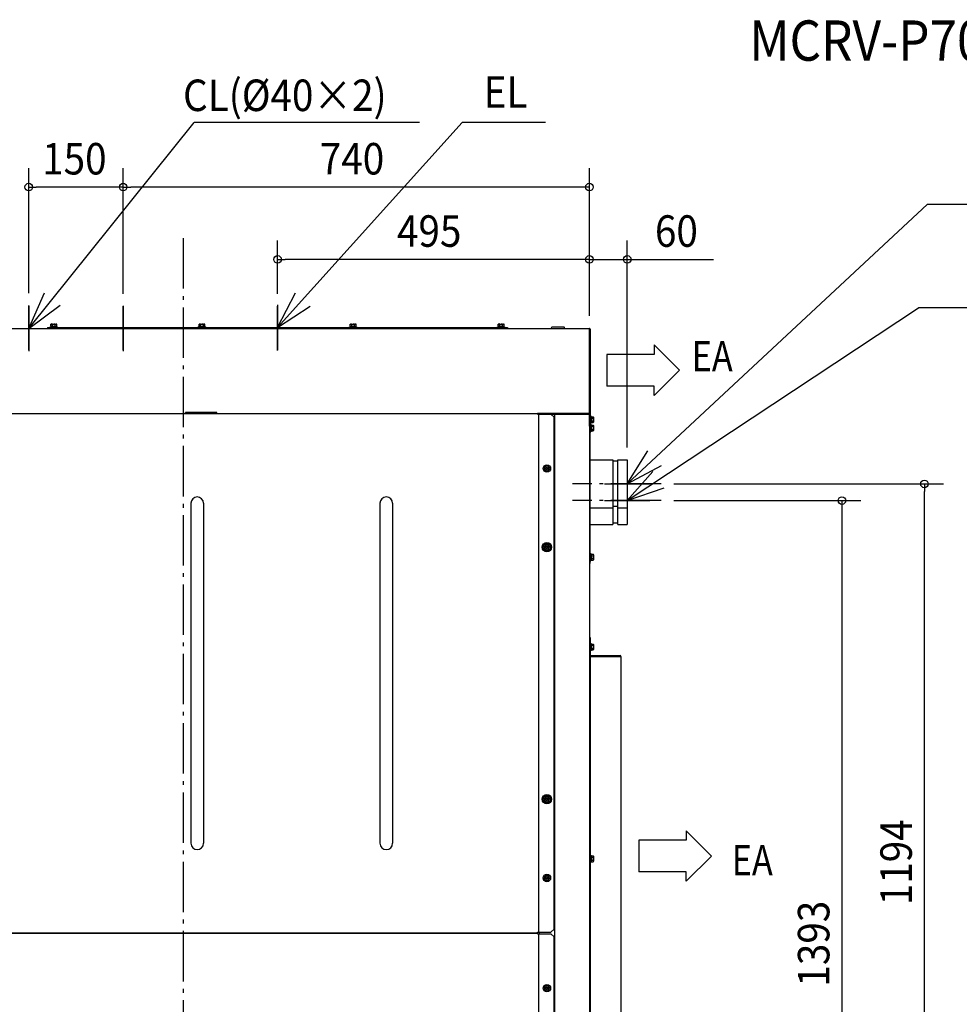
# Model space of a CAD drawing. Extents: x -1017 to 2869, y -579 to 2350.
# Drawn here: x -259 to 1232, y 787 to 2350 of the extents above; entities that cross this region are included whole.
import ezdxf

# ---------------------------------------------------------------- set-up
doc = ezdxf.new("R2010")
doc.units = 0
doc.header["$LTSCALE"] = 20
doc.header["$MEASUREMENT"] = 0
doc.linetypes.add('DASHDOT', pattern=[5.5, 4, -0.6, 0.3, -0.6])
for name, color, linetype in [('BASIS', 6, 'DASHDOT'), ('DETAIL', 5, 'CONTINUOUS'), ('ETC', 61, 'CONTINUOUS'), ('NOTE', 4, 'CONTINUOUS'), ('OUTLINE', 3, 'CONTINUOUS'), ('SIZE', 30, 'CONTINUOUS')]:
    doc.layers.add(name, color=color, linetype=linetype)
doc.styles.get("Standard").update_dxf_attribs({"font": 'SIMPLEX', "width": 0.9, "bigfont": 'BIGFONT'})
doc.styles.add('STANDARD1', font='MONOTXT', dxfattribs={"bigfont": 'BIGFONT'})

msp = doc.modelspace()

# ---------------------------------------------------------------- linework, layer by layer
at = {"layer": 'BASIS'}
for p, q in [((0, 2003.3), (0, -40.5)), ((-245, 1825.4), (-245, 1896.1)), ((-95, 1825.4), (-95, 1895)), ((150, 1825), (150, 1895)), ((758.8, 1613), (618.4, 1613)), ((759.1, 1586.5), (618, 1586.5))]:
    msp.add_line(p, q, dxfattribs=at)
at = {"layer": 'DETAIL', "linetype": 'Continuous', "ltscale": 30}
for p, q in [((-215, 1861.6), (515, 1861.6)), ((-215, 1861.6), (-215, 1860)), ((-211, 1861.6), (-211, 1862.4)), ((-211, 1862.4), (-199, 1862.4)), ((-209.6, 1866.5), (-209, 1866.9)), ((-209.6, 1863.8), (-209.6, 1866.5)), ((-209.6, 1863.8), (-208.5, 1863.4)), ((-209.4, 1862.4), (-209.4, 1863.4)), ((-209.4, 1863.4), (-200.6, 1863.4)), ((-209, 1863.4), (-209.3, 1863.6)), ((-209, 1866.9), (-201, 1866.9)), ((-207.3, 1866.5), (-205, 1866.9)), ((-207.3, 1863.8), (-207.3, 1866.5)), ((-207.3, 1863.8), (-205, 1863.4)), ((-205.1, 1862.4), (-205.1, 1863.4)), ((-204.9, 1862.4), (-204.9, 1863.4)), ((-202.7, 1866.5), (-201.5, 1866.9)), ((-202.7, 1863.8), (-202.7, 1866.5)), ((-202.7, 1863.8), (-201.5, 1863.4)), ((-200.4, 1866.5), (-201, 1866.9)), ((-201, 1863.4), (-200.7, 1863.6)), ((-200.6, 1862.4), (-200.6, 1863.4)), ((-200.4, 1863.8), (-200.4, 1866.5)), ((-199, 1861.6), (-199, 1862.4)), ((24, 1861.6), (24, 1862.4)), ((24, 1862.4), (36, 1862.4)), ((25.4, 1866.5), (26, 1866.9)), ((25.4, 1863.8), (25.4, 1866.5)), ((25.4, 1863.8), (26.5, 1863.4)), ((25.6, 1862.4), (25.6, 1863.4)), ((25.6, 1863.4), (34.4, 1863.4)), ((26, 1863.4), (25.7, 1863.6)), ((26, 1866.9), (34, 1866.9)), ((27.7, 1866.5), (30, 1866.9)), ((27.7, 1863.8), (27.7, 1866.5)), ((27.7, 1863.8), (30, 1863.4)), ((29.9, 1862.4), (29.9, 1863.4)), ((30.1, 1862.4), (30.1, 1863.4)), ((32.3, 1866.5), (33.5, 1866.9)), ((32.3, 1863.8), (32.3, 1866.5)), ((32.3, 1863.8), (33.5, 1863.4)), ((34.6, 1866.5), (34, 1866.9)), ((34, 1863.4), (34.3, 1863.6)), ((34.4, 1862.4), (34.4, 1863.4)), ((34.6, 1863.8), (34.6, 1866.5)), ((36, 1861.6), (36, 1862.4)), ((264, 1861.6), (264, 1862.4)), ((264, 1862.4), (276, 1862.4)), ((265.4, 1866.5), (266, 1866.9)), ((265.4, 1863.8), (265.4, 1866.5)), ((265.4, 1863.8), (266.5, 1863.4)), ((265.6, 1862.4), (265.6, 1863.4)), ((265.6, 1863.4), (274.4, 1863.4)), ((266, 1863.4), (265.7, 1863.6)), ((266, 1866.9), (274, 1866.9)), ((267.7, 1866.5), (270, 1866.9)), ((267.7, 1863.8), (267.7, 1866.5)), ((267.7, 1863.8), (270, 1863.4)), ((269.9, 1862.4), (269.9, 1863.4)), ((270.1, 1862.4), (270.1, 1863.4)), ((272.3, 1866.5), (273.5, 1866.9)), ((272.3, 1863.8), (272.3, 1866.5)), ((272.3, 1863.8), (273.5, 1863.4)), ((274.6, 1866.5), (274, 1866.9)), ((274, 1863.4), (274.3, 1863.6)), ((274.4, 1862.4), (274.4, 1863.4)), ((274.6, 1863.8), (274.6, 1866.5)), ((276, 1861.6), (276, 1862.4)), ((499, 1861.6), (499, 1862.4)), ((499, 1862.4), (511, 1862.4)), ((500.4, 1866.5), (501, 1866.9)), ((500.4, 1863.8), (500.4, 1866.5)), ((500.4, 1863.8), (501.5, 1863.4)), ((500.6, 1862.4), (500.6, 1863.4)), ((500.6, 1863.4), (509.4, 1863.4)), ((501, 1863.4), (500.7, 1863.6)), ((501, 1866.9), (509, 1866.9)), ((502.7, 1866.5), (505, 1866.9)), ((502.7, 1863.8), (502.7, 1866.5)), ((502.7, 1863.8), (505, 1863.4)), ((504.9, 1862.4), (504.9, 1863.4)), ((505.1, 1862.4), (505.1, 1863.4)), ((507.3, 1866.5), (508.5, 1866.9)), ((507.3, 1863.8), (507.3, 1866.5)), ((507.3, 1863.8), (508.5, 1863.4)), ((509.6, 1866.5), (509, 1866.9)), ((509, 1863.4), (509.3, 1863.6)), ((509.4, 1862.4), (509.4, 1863.4)), ((509.6, 1863.8), (509.6, 1866.5)), ((511, 1861.6), (511, 1862.4)), ((515, 1861.6), (515, 1860)), ((604.8, 1861.7), (585.2, 1861.7)), ((-345, 1860), (645, 1860)), ((645, 1725), (645, 1860)), ((645.1, 1705), (645.1, 1858.7)), ((646.3, 1858.7), (646.3, 1705)), ((-517.8, 1725), (562.8, 1725)), ((53.8, 1726.5), (3.8, 1726.5)), ((3.8, 1725), (3.8, 1726.5)), ((3.8, 1726.2), (23.5, 1726.2)), ((23.5, 1726.5), (23.5, 1725)), ((45.5, 1725), (45.5, 1726.5)), ((45.5, 1726.2), (53.8, 1726.2)), ((53.8, 1725), (53.8, 1726.5)), ((645, 1725), (562.8, 1725)), ((562.8, 1723.8), (562.8, 1725)), ((562.8, 1723.8), (584, 1723.8)), ((564, 1723.8), (564, 901.2)), ((584, 1723.8), (589, 1718.8)), ((584.1, 1723.7), (645, 1723.7)), ((590, 76.3), (590, 1723.7)), ((591.2, 1725), (643.7, 1725)), ((591.2, 1723.8), (591.2, 1725)), ((591.2, 1723.8), (643.7, 1723.8)), ((645, 1725), (645, 1723.7)), ((645, 1723.7), (645, 76.3)), ((645, 1719.6), (645.1, 1719.6)), ((646.3, 1721), (647.1, 1721)), ((647.1, 1721), (647.1, 1709)), ((648.5, 1719.6), (648.1, 1718.5)), ((648.5, 1719.6), (651.2, 1719.6)), ((651.2, 1719.6), (651.6, 1719)), ((589, 906.2), (589, 1718.8)), ((645, 1717.3), (645.1, 1717.3)), ((645, 1712.7), (645.1, 1712.7)), ((645, 1710.4), (645.1, 1710.4)), ((645, 1706.7), (645.1, 1706.7)), ((645.1, 1710), (646.3, 1710)), ((645.1, 1705), (646.3, 1705)), ((646.2, 1486.7), (646.2, 1705)), ((646.3, 1709), (647.1, 1709)), ((646.3, 1707.7), (647, 1707.7)), ((647, 1707.7), (647, 1695.7)), ((647, 1706.1), (648, 1706.1)), ((647.1, 1719.4), (648.1, 1719.4)), ((647.1, 1715.1), (648.1, 1715.1)), ((647.1, 1714.9), (648.1, 1714.9)), ((647.1, 1710.6), (648.1, 1710.6)), ((648.4, 1706.3), (648, 1705.1)), ((648, 1697.3), (648, 1706.1)), ((648, 1705.7), (648.2, 1706)), ((648.4, 1704), (648, 1701.7)), ((648.1, 1710.6), (648.1, 1719.4)), ((648.1, 1719), (648.3, 1719.3)), ((648.5, 1717.3), (648.1, 1715)), ((648.5, 1712.7), (648.1, 1711.5)), ((648.1, 1711), (648.3, 1710.7)), ((648.4, 1706.3), (651.1, 1706.3)), ((648.4, 1704), (651.1, 1704)), ((648.5, 1717.3), (651.2, 1717.3)), ((648.5, 1712.7), (651.2, 1712.7)), ((648.5, 1710.4), (651.2, 1710.4)), ((651.1, 1706.3), (651.5, 1705.7)), ((651.1, 1704), (651.5, 1701.7)), ((651.2, 1717.3), (651.6, 1715)), ((651.2, 1712.7), (651.6, 1711.5)), ((651.2, 1710.4), (651.6, 1711)), ((651.5, 1705.7), (651.5, 1697.7)), ((651.6, 1719), (651.6, 1711)), ((646.2, 1695.7), (647, 1695.7)), ((647, 1701.8), (648, 1701.8)), ((647, 1701.6), (648, 1701.6)), ((647, 1697.3), (648, 1697.3)), ((648.4, 1699.4), (648, 1698.2)), ((648, 1697.7), (648.2, 1697.4)), ((648.4, 1699.4), (651.1, 1699.4)), ((648.4, 1697.1), (651.1, 1697.1)), ((651.1, 1699.4), (651.5, 1698.2)), ((651.1, 1697.1), (651.5, 1697.7)), ((575.2, 1641.5), (572.9, 1637.5)), ((579.8, 1641.5), (575.2, 1641.5)), ((582.1, 1637.5), (579.8, 1641.5)), ((646.2, 1651.3), (682, 1651.3)), ((682, 1651.3), (682, 1575)), ((690, 1649.3), (682, 1649.3)), ((690, 1651.3), (705, 1651.3)), ((690, 1575), (690, 1651.3)), ((705, 1651.3), (705, 1575)), ((572.9, 1637.5), (575.2, 1633.5)), ((575.1, 1638), (575.1, 1637)), ((577, 1638), (575.1, 1638)), ((575.1, 1637), (577, 1637)), ((575.2, 1633.5), (579.8, 1633.5)), ((577, 1639.9), (577, 1638)), ((578, 1639.9), (577, 1639.9)), ((577, 1637), (577, 1635.1)), ((577, 1635.1), (578, 1635.1)), ((578, 1638), (578, 1639.9)), ((579.9, 1638), (578, 1638)), ((578, 1635.1), (578, 1637)), ((578, 1637), (579.9, 1637)), ((579.8, 1633.5), (582.1, 1637.5)), ((579.9, 1637), (579.9, 1638)), ((12.5, 1582.5), (12.5, 1042.5)), ((32.5, 1582.5), (32.5, 1042.5)), ((312.5, 1582.5), (312.5, 1042.5)), ((332.5, 1582.5), (332.5, 1042.5)), ((646.2, 1575), (682, 1575)), ((690, 1577.1), (682, 1577.1)), ((682, 1575), (682, 1548.5)), ((690, 1575), (705, 1575)), ((690, 1548.5), (690, 1575)), ((705, 1578.5), (705, 1548.5)), ((646.2, 1548.5), (682, 1548.5)), ((690, 1550.6), (682, 1550.6)), ((690, 1548.5), (705, 1548.5)), ((575.2, 1516.5), (572.9, 1512.5)), ((579.8, 1516.5), (575.2, 1516.5)), ((582.1, 1512.5), (579.8, 1516.5)), ((572.9, 1512.5), (575.2, 1508.5)), ((577, 1513), (575.1, 1513)), ((575.1, 1513), (575.1, 1512)), ((575.1, 1512), (577, 1512)), ((575.2, 1508.5), (579.8, 1508.5)), ((578, 1514.9), (577, 1514.9)), ((577, 1514.9), (577, 1513)), ((577, 1512), (577, 1510.1)), ((577, 1510.1), (578, 1510.1)), ((578, 1513), (578, 1514.9)), ((579.9, 1513), (578, 1513)), ((578, 1512), (579.9, 1512)), ((578, 1510.1), (578, 1512)), ((579.8, 1508.5), (582.1, 1512.5)), ((579.9, 1512), (579.9, 1513)), ((646.2, 1502.7), (647, 1502.7)), ((647, 1502.7), (647, 1490.7)), ((647, 1501.1), (648, 1501.1)), ((648.4, 1501.3), (648, 1500.1)), ((648, 1492.3), (648, 1501.1)), ((648, 1500.7), (648.2, 1501)), ((648.4, 1501.3), (651.1, 1501.3)), ((651.1, 1501.3), (651.5, 1500.7)), ((651.5, 1500.7), (651.5, 1492.7)), ((645, 1491.7), (646.2, 1491.7)), ((645, 1486.7), (646.2, 1486.7)), ((646.2, 1490.7), (647, 1490.7)), ((647, 1496.8), (648, 1496.8)), ((647, 1496.6), (648, 1496.6)), ((647, 1492.3), (648, 1492.3)), ((648.4, 1499), (648, 1496.7)), ((648.4, 1494.4), (648, 1493.2)), ((648, 1492.7), (648.2, 1492.4)), ((648.4, 1499), (651.1, 1499)), ((648.4, 1494.4), (651.1, 1494.4)), ((648.4, 1492.1), (651.1, 1492.1)), ((651.1, 1499), (651.5, 1496.7)), ((651.1, 1494.4), (651.5, 1493.2)), ((651.1, 1492.1), (651.5, 1492.7)), ((645, 1369.2), (646.2, 1369.2)), ((645, 1364.2), (646.2, 1364.2)), ((646.2, 1369.2), (646.2, 666.7)), ((646.2, 1360.2), (647, 1360.2)), ((647, 1360.2), (647, 1348.2)), ((646.2, 1348.2), (647, 1348.2)), ((647, 1358.6), (648, 1358.6)), ((647, 1354.3), (648, 1354.3)), ((647, 1354.1), (648, 1354.1)), ((647, 1349.8), (648, 1349.8)), ((648.4, 1358.8), (648, 1357.6)), ((648, 1349.8), (648, 1358.6)), ((648, 1358.2), (648.2, 1358.5)), ((648.4, 1356.5), (648, 1354.2)), ((648.4, 1351.9), (648, 1350.7)), ((648, 1350.2), (648.2, 1349.9)), ((648.4, 1358.8), (651.1, 1358.8)), ((648.4, 1356.5), (651.1, 1356.5)), ((648.4, 1351.9), (651.1, 1351.9)), ((648.4, 1349.6), (651.1, 1349.6)), ((651.1, 1358.8), (651.5, 1358.2)), ((651.1, 1356.5), (651.5, 1354.2)), ((651.1, 1351.9), (651.5, 1350.7)), ((651.1, 1349.6), (651.5, 1350.2)), ((651.5, 1358.2), (651.5, 1350.2)), ((646.2, 1339.1), (695, 1339.1)), ((646.3, 1340.4), (693.7, 1340.4)), ((646.3, 1339.2), (693.7, 1339.2)), ((695, 1339.1), (695, 696.8)), ((575.2, 1116.5), (572.9, 1112.5)), ((572.9, 1112.5), (575.2, 1108.5)), ((577, 1113), (575.1, 1113)), ((575.1, 1113), (575.1, 1112)), ((575.1, 1112), (577, 1112)), ((579.8, 1116.5), (575.2, 1116.5)), ((578, 1114.9), (577, 1114.9)), ((577, 1114.9), (577, 1113)), ((577, 1112), (577, 1110.1)), ((577, 1110.1), (578, 1110.1)), ((578, 1113), (578, 1114.9)), ((579.9, 1113), (578, 1113)), ((578, 1112), (579.9, 1112)), ((578, 1110.1), (578, 1112)), ((582.1, 1112.5), (579.8, 1116.5)), ((579.8, 1108.5), (582.1, 1112.5)), ((579.9, 1112), (579.9, 1113)), ((575.2, 1108.5), (579.8, 1108.5)), ((646.2, 1023.9), (647, 1023.9)), ((647, 1023.9), (647, 1011.9)), ((647, 1022.3), (648, 1022.3)), ((647, 1018), (648, 1018)), ((647, 1017.8), (648, 1017.8)), ((648.4, 1022.5), (648, 1021.4)), ((648, 1013.5), (648, 1022.3)), ((648, 1021.9), (648.2, 1022.2)), ((648.4, 1020.2), (648, 1017.9)), ((648.4, 1022.5), (651.1, 1022.5)), ((648.4, 1020.2), (651.1, 1020.2)), ((651.1, 1022.5), (651.5, 1021.9)), ((651.1, 1020.2), (651.5, 1017.9)), ((651.5, 1021.9), (651.5, 1013.9)), ((646.2, 1011.9), (647, 1011.9)), ((647, 1013.5), (648, 1013.5)), ((648.4, 1015.6), (648, 1014.5)), ((648, 1013.9), (648.2, 1013.6)), ((648.4, 1015.6), (651.1, 1015.6)), ((648.4, 1013.3), (651.1, 1013.3)), ((651.1, 1015.6), (651.5, 1014.5)), ((651.1, 1013.3), (651.5, 1013.9)), ((575.2, 991.5), (572.9, 987.5)), ((572.9, 987.5), (575.2, 983.5)), ((577, 988), (575.1, 988)), ((575.1, 988), (575.1, 987)), ((575.1, 987), (577, 987)), ((579.8, 991.5), (575.2, 991.5)), ((578, 989.9), (577, 989.9)), ((577, 989.9), (577, 988)), ((577, 987), (577, 985.1)), ((577, 985.1), (578, 985.1)), ((578, 988), (578, 989.9)), ((579.9, 988), (578, 988)), ((578, 987), (579.9, 987)), ((578, 985.1), (578, 987)), ((582.1, 987.5), (579.8, 991.5)), ((579.8, 983.5), (582.1, 987.5)), ((579.9, 987), (579.9, 988)), ((575.2, 983.5), (579.8, 983.5)), ((562.8, 900), (-517.8, 900)), ((-517.8, 900), (562.8, 900)), ((562.8, 901.2), (584, 901.2)), ((562.8, 900), (562.8, 901.2)), ((562.8, 898.8), (562.8, 900)), ((562.8, 898.8), (584, 898.8)), ((564, 898.8), (564, 76.2)), ((566, 898.8), (566, 901.2)), ((589, 906.2), (584, 901.2)), ((584, 898.8), (589, 893.8)), ((589, 81.2), (589, 893.8)), ((575.2, 816.5), (572.9, 812.5)), ((577, 813), (575.1, 813)), ((575.1, 813), (575.1, 812)), ((579.8, 816.5), (575.2, 816.5)), ((578, 814.9), (577, 814.9)), ((577, 814.9), (577, 813)), ((578, 813), (578, 814.9)), ((579.9, 813), (578, 813)), ((582.1, 812.5), (579.8, 816.5)), ((579.9, 812), (579.9, 813)), ((572.9, 812.5), (575.2, 808.5)), ((575.1, 812), (577, 812)), ((575.2, 808.5), (579.8, 808.5)), ((577, 812), (577, 810.1)), ((577, 810.1), (578, 810.1)), ((578, 812), (579.9, 812)), ((578, 810.1), (578, 812)), ((579.8, 808.5), (582.1, 812.5))]:
    msp.add_line(p, q, dxfattribs=at)
for points in [[(648, 1698.2), (648, 1698.2), (648, 1698.2), (648, 1698.2), (648, 1698.2), (648, 1698.2), (648, 1698.2), (648, 1698.2), (648, 1698.2), (648, 1698.2), (648, 1698.2), (648, 1698.2), (648, 1698.2), (648, 1698.2), (648, 1698.2), (648, 1698.2), (648, 1698.2), (648, 1698.1), (648, 1698.1), (648, 1698.1), (648, 1698.1), (648, 1698.1), (648, 1698.1), (648, 1698.1), (648, 1698.1), (648, 1698.1), (648, 1698.1), (648, 1698.1), (648, 1698.1), (648, 1698.1), (648, 1698.1), (648, 1698.1), (648, 1698.1), (648, 1698.1), (648, 1698.1), (648, 1698.1), (648, 1698.1), (648, 1698), (648, 1698), (648, 1698), (648, 1698), (648, 1698), (648, 1698), (648, 1698), (648, 1698), (648, 1698), (648, 1698), (648, 1698), (648, 1698), (648, 1698), (648, 1698), (648, 1698), (648, 1698), (648, 1697.9), (648, 1697.9), (648, 1697.9), (648, 1697.9), (648, 1697.9), (648, 1697.9), (648, 1697.9), (648, 1697.9), (648, 1697.9), (648, 1697.9), (648, 1697.9), (648, 1697.9), (648, 1697.9), (648, 1697.9), (648, 1697.9), (648, 1697.9), (648, 1697.9), (648, 1697.9), (648, 1697.9), (648, 1697.8), (648, 1697.8), (648, 1697.8), (648, 1697.8), (648, 1697.8), (648, 1697.8), (648, 1697.8), (648, 1697.8), (648, 1697.8), (648.1, 1697.8), (648.1, 1697.8), (648.1, 1697.8), (648.1, 1697.8), (648.1, 1697.8), (648.1, 1697.8), (648.1, 1697.8), (648.1, 1697.8), (648.1, 1697.7), (648.1, 1697.7), (648.1, 1697.7), (648.1, 1697.7), (648.1, 1697.7), (648.1, 1697.7), (648.1, 1697.7), (648.1, 1697.7), (648.1, 1697.7), (648.1, 1697.7), (648.1, 1697.7), (648.1, 1697.7), (648.1, 1697.7), (648.1, 1697.7), (648.1, 1697.7), (648.1, 1697.7), (648.1, 1697.7), (648.1, 1697.7), (648.1, 1697.7), (648.1, 1697.7), (648.1, 1697.7), (648.1, 1697.7), (648.1, 1697.7), (648.1, 1697.7), (648.1, 1697.7), (648.1, 1697.7), (648.1, 1697.7), (648.1, 1697.7), (648.1, 1697.7), (648.1, 1697.7), (648.1, 1697.7), (648.1, 1697.7)], [(648, 1350.7), (648, 1350.7), (648, 1350.7), (648, 1350.7), (648, 1350.7), (648, 1350.7), (648, 1350.7), (648, 1350.7), (648, 1350.7), (648, 1350.7), (648, 1350.7), (648, 1350.7), (648, 1350.7), (648, 1350.7), (648, 1350.7), (648, 1350.7), (648, 1350.7), (648, 1350.6), (648, 1350.6), (648, 1350.6), (648, 1350.6), (648, 1350.6), (648, 1350.6), (648, 1350.6), (648, 1350.6), (648, 1350.6), (648, 1350.6), (648, 1350.6), (648, 1350.6), (648, 1350.6), (648, 1350.6), (648, 1350.6), (648, 1350.6), (648, 1350.6), (648, 1350.6), (648, 1350.6), (648, 1350.6), (648, 1350.5), (648, 1350.5), (648, 1350.5), (648, 1350.5), (648, 1350.5), (648, 1350.5), (648, 1350.5), (648, 1350.5), (648, 1350.5), (648, 1350.5), (648, 1350.5), (648, 1350.5), (648, 1350.5), (648, 1350.5), (648, 1350.5), (648, 1350.5), (648, 1350.4), (648, 1350.4), (648, 1350.4), (648, 1350.4), (648, 1350.4), (648, 1350.4), (648, 1350.4), (648, 1350.4), (648, 1350.4), (648, 1350.4), (648, 1350.4), (648, 1350.4), (648, 1350.4), (648, 1350.4), (648, 1350.4), (648, 1350.4), (648, 1350.4), (648, 1350.4), (648, 1350.4), (648, 1350.3), (648, 1350.3), (648, 1350.3), (648, 1350.3), (648, 1350.3), (648, 1350.3), (648, 1350.3), (648, 1350.3), (648, 1350.3), (648.1, 1350.3), (648.1, 1350.3), (648.1, 1350.3), (648.1, 1350.3), (648.1, 1350.3), (648.1, 1350.3), (648.1, 1350.3), (648.1, 1350.3), (648.1, 1350.2), (648.1, 1350.2), (648.1, 1350.2), (648.1, 1350.2), (648.1, 1350.2), (648.1, 1350.2), (648.1, 1350.2), (648.1, 1350.2), (648.1, 1350.2), (648.1, 1350.2), (648.1, 1350.2), (648.1, 1350.2), (648.1, 1350.2), (648.1, 1350.2), (648.1, 1350.2), (648.1, 1350.2), (648.1, 1350.2), (648.1, 1350.2), (648.1, 1350.2), (648.1, 1350.2), (648.1, 1350.2), (648.1, 1350.2), (648.1, 1350.2), (648.1, 1350.2), (648.1, 1350.2), (648.1, 1350.2), (648.1, 1350.2), (648.1, 1350.2), (648.1, 1350.2), (648.1, 1350.2), (648.1, 1350.2), (648.1, 1350.2)], [(648, 1014.5), (648, 1014.5), (648, 1014.5), (648, 1014.5), (648, 1014.5), (648, 1014.5), (648, 1014.4), (648, 1014.4), (648, 1014.4), (648, 1014.4), (648, 1014.4), (648, 1014.4), (648, 1014.4), (648, 1014.4), (648, 1014.4), (648, 1014.4), (648, 1014.4), (648, 1014.4), (648, 1014.4), (648, 1014.4), (648, 1014.4), (648, 1014.4), (648, 1014.4), (648, 1014.4), (648, 1014.4), (648, 1014.4), (648, 1014.4), (648, 1014.3), (648, 1014.3), (648, 1014.3), (648, 1014.3), (648, 1014.3), (648, 1014.3), (648, 1014.3), (648, 1014.3), (648, 1014.3), (648, 1014.3), (648, 1014.3), (648, 1014.3), (648, 1014.3), (648, 1014.3), (648, 1014.3), (648, 1014.3), (648, 1014.3), (648, 1014.3), (648, 1014.2), (648, 1014.2), (648, 1014.2), (648, 1014.2), (648, 1014.2), (648, 1014.2), (648, 1014.2), (648, 1014.2), (648, 1014.2), (648, 1014.2), (648, 1014.2), (648, 1014.2), (648, 1014.2), (648, 1014.2), (648, 1014.2), (648, 1014.2), (648, 1014.2), (648, 1014.2), (648, 1014.1), (648, 1014.1), (648, 1014.1), (648, 1014.1), (648, 1014.1), (648, 1014.1), (648, 1014.1), (648, 1014.1), (648, 1014.1), (648, 1014.1), (648, 1014.1), (648, 1014.1), (648, 1014.1), (648, 1014.1), (648, 1014.1), (648, 1014.1), (648, 1014.1), (648, 1014), (648.1, 1014), (648.1, 1014), (648.1, 1014), (648.1, 1014), (648.1, 1014), (648.1, 1014), (648.1, 1014), (648.1, 1014), (648.1, 1014), (648.1, 1014), (648.1, 1014), (648.1, 1014), (648.1, 1014), (648.1, 1014), (648.1, 1014), (648.1, 1014), (648.1, 1014), (648.1, 1014), (648.1, 1014), (648.1, 1014), (648.1, 1014), (648.1, 1014), (648.1, 1014), (648.1, 1014), (648.1, 1014), (648.1, 1014), (648.1, 1014), (648.1, 1014), (648.1, 1014), (648.1, 1014), (648.1, 1014), (648.1, 1014), (648.1, 1014), (648.1, 1014), (648.1, 1014), (648.1, 1014), (648.1, 1014), (648.1, 1014), (648.1, 1014), (648.1, 1014)]]:
    msp.add_lwpolyline(points, dxfattribs=at)
for centre, radius in [((577.5, 1637.5), 6), ((577.5, 1512.5), 7.5), ((577.5, 1512.5), 6), ((577.5, 1112.5), 7.5), ((577.5, 1112.5), 6), ((577.5, 987.5), 6), ((577.5, 812.5), 6)]:
    msp.add_circle(centre, radius, dxfattribs=at)
at = {"layer": 'DETAIL'}
for centre, radius, start, end in [((-208.5, 1865.1), 1.85, 87.8075, 126.2983), ((-208.5, 1864.9), 2.04, 55.5597, 89.7229), ((-208.5, 1865.5), 2.1, 270.4591, 303.9252), ((-205, 1859.5), 7.4, 72.1527, 90.2926), ((-205, 1870.8), 7.4, 269.7103, 287.8776), ((-201.6, 1864.6), 2.28, 57.4289, 88.1868), ((-201.6, 1865.7), 2.31, 272.014, 302.3702), ((26.5, 1865.1), 1.85, 87.8075, 126.2983), ((26.5, 1864.9), 2.04, 55.5597, 89.7229), ((26.5, 1865.5), 2.1, 270.4591, 303.9252), ((30, 1859.5), 7.4, 72.1527, 90.2926), ((30, 1870.8), 7.4, 269.7103, 287.8776), ((33.4, 1864.6), 2.28, 57.4289, 88.1868), ((33.4, 1865.7), 2.31, 272.014, 302.3702), ((266.5, 1865.1), 1.85, 87.8075, 126.2983), ((266.5, 1864.9), 2.04, 55.5597, 89.7229), ((266.5, 1865.5), 2.1, 270.4591, 303.9252), ((270, 1859.5), 7.4, 72.1527, 90.2926), ((270, 1870.8), 7.4, 269.7103, 287.8776), ((273.4, 1864.6), 2.28, 57.4289, 88.1868), ((273.4, 1865.7), 2.31, 272.014, 302.3702), ((501.5, 1865.1), 1.85, 87.8075, 126.2983), ((501.5, 1864.9), 2.04, 55.5597, 89.7229), ((501.5, 1865.5), 2.1, 270.4591, 303.9252), ((505, 1859.5), 7.4, 72.1527, 90.2926), ((505, 1870.8), 7.4, 269.7103, 287.8776), ((508.4, 1864.6), 2.28, 57.4289, 88.1868), ((508.4, 1865.7), 2.31, 272.014, 302.3702), ((649.8, 1718.5), 1.85, 357.8075, 36.2983), ((650.1, 1705.2), 2.1, 180.4591, 213.9252), ((650.2, 1718.5), 2.1, 180.4591, 213.9252), ((655.5, 1715), 7.4, 179.7103, 197.8776), ((650.4, 1711.6), 2.31, 182.014, 212.3702), ((649.7, 1705.2), 1.85, 357.8075, 36.2983), ((649.5, 1705.1), 2.04, 325.5597, 359.7229), ((649.6, 1718.5), 2.04, 325.5597, 359.7229), ((644.2, 1715), 7.4, 342.1527, 0.2926), ((649.3, 1711.6), 2.28, 327.4289, 358.1868), ((655.4, 1701.6), 7.4, 179.7103, 197.8776), ((650.3, 1698.3), 2.31, 182.014, 212.3702), ((644.1, 1701.6), 7.4, 342.1527, 0.2926), ((649.2, 1698.3), 2.28, 327.4289, 358.1868), ((649.7, 1500.2), 1.85, 357.8075, 36.2983), ((650.1, 1500.2), 2.1, 180.4591, 213.9252), ((655.4, 1496.6), 7.4, 179.7103, 197.8776), ((650.3, 1493.3), 2.31, 182.014, 212.3702), ((649.5, 1500.1), 2.04, 325.5597, 359.7229), ((644.1, 1496.6), 7.4, 342.1527, 0.2926), ((649.2, 1493.3), 2.28, 327.4289, 358.1868), ((650.1, 1357.7), 2.1, 180.4591, 213.9252), ((655.4, 1354.1), 7.4, 179.7103, 197.8776), ((650.3, 1350.8), 2.31, 182.014, 212.3702), ((649.7, 1357.7), 1.85, 357.8075, 36.2983), ((649.5, 1357.6), 2.04, 325.5597, 359.7229), ((644.1, 1354.1), 7.4, 342.1527, 0.2926), ((649.2, 1350.8), 2.28, 327.4289, 358.1868), ((650.1, 1021.4), 2.1, 180.4591, 213.9252), ((655.4, 1017.9), 7.4, 179.7103, 197.8776), ((649.7, 1021.5), 1.85, 357.8075, 36.2983), ((649.5, 1021.4), 2.04, 325.5597, 359.7229), ((644.1, 1017.9), 7.4, 342.1527, 0.2926), ((650.3, 1014.5), 2.31, 182.014, 212.3702), ((649.2, 1014.5), 2.28, 327.4289, 358.1868)]:
    msp.add_arc(centre, radius, start, end, dxfattribs=at)
at = {"layer": 'DETAIL', "linetype": 'Continuous', "ltscale": 30}
for centre, radius, start, end in [((-208.5, 1865.2), 1.7, 90.0319, 94.8019), ((26.5, 1865.2), 1.7, 90.0319, 94.8019), ((266.5, 1865.2), 1.7, 90.0319, 94.8019), ((501.5, 1865.2), 1.7, 90.0319, 94.8019), ((585.2, 1860.9), 0.85, 90, 270), ((604.8, 1860.9), 0.85, 270, 90), ((645, 1858.7), 1.3, 0, 90), ((645, 1858.7), 0.1, 0, 90), ((562.6, 1722.6), 2.4, 30.3295, 85.2511), ((643.7, 1723.7), 1.3, 360, 90), ((643.7, 1723.7), 0.1, 6.4342, 90), ((645, 1726.3), 0.1, 270, 345), ((645, 1726.3), 1.3, 270, 274.4666), ((649.8, 1705.1), 1.7, 0.0319, 4.8019), ((649.9, 1718.5), 1.7, 0.0319, 4.8019), ((22.5, 1582.5), 10, 0, 180), ((322.5, 1582.5), 10, 0, 180), ((649.8, 1500.1), 1.7, 0.0319, 4.8019), ((649.8, 1357.6), 1.7, 0.0319, 4.8019), ((646.3, 1340.5), 0.1, 180, 270), ((646.3, 1340.5), 1.3, 265.9322, 270), ((693.7, 1339.1), 1.3, 360, 90), ((693.7, 1339.1), 0.1, 0, 90), ((22.5, 1042.5), 10, 180, 0), ((322.5, 1042.5), 10, 180, 0), ((649.8, 1021.4), 1.7, 0.0319, 4.8019)]:
    msp.add_arc(centre, radius, start, end, dxfattribs=at)
at = {"layer": 'NOTE', "linetype": 'Continuous'}
for p, q in [((-245, 1860), (17.8, 2186.6)), ((375.4, 2186.6), (17.8, 2186.6)), ((150, 1861.6), (443.2, 2186.7)), ((575.1, 2186.7), (443.2, 2186.7)), ((705, 1613), (1180.9, 2056.9)), ((2785, 2056.9), (1180.9, 2056.9)), ((-245, 1860), (-219.7, 1916.4)), ((150, 1861.6), (178.4, 1916.5)), ((-245, 1860), (-195.2, 1896.6)), ((-245, 1896), (-245, 1824)), ((-95, 1896), (-95, 1824)), ((150, 1897.6), (150, 1825.6)), ((150, 1861.6), (201.8, 1895.4)), ((705, 1586.5), (1167.6, 1892.7)), ((2799.5, 1892.7), (1167.6, 1892.7)), ((114, 1861.6), (186, 1861.6)), ((-281, 1860), (-209, 1860)), ((-131, 1860), (-59, 1860)), ((705, 1613), (737.7, 1665.5)), ((705, 1649), (705, 1577)), ((705, 1613), (759.3, 1642.5)), ((705, 1586.5), (745.9, 1632.8)), ((669, 1613), (741, 1613)), ((705, 1622.5), (705, 1550.5)), ((705, 1586.5), (763.5, 1606.6)), ((669, 1586.5), (741, 1586.5))]:
    msp.add_line(p, q, dxfattribs=at)
at = {"layer": 'NOTE'}
for p, q in [((747.8, 1833.6), (787.9, 1793.5)), ((747.8, 1833.6), (747.8, 1818.6)), ((747.8, 1818.6), (672.6, 1818.6)), ((672.6, 1818.6), (672.6, 1768.4)), ((747.8, 1753.4), (787.9, 1793.5)), ((747.8, 1768.4), (672.6, 1768.4)), ((747.8, 1753.4), (747.8, 1768.4)), ((798.8, 1062.4), (838.9, 1022.3)), ((798.8, 1062.4), (798.8, 1047.3)), ((798.8, 1047.3), (723.6, 1047.3)), ((723.6, 1047.3), (723.6, 997.2)), ((798.8, 982.2), (838.9, 1022.3)), ((798.8, 997.2), (723.6, 997.2)), ((798.8, 982.2), (798.8, 997.2))]:
    msp.add_line(p, q, dxfattribs=at)
at = {"layer": 'OUTLINE', "linetype": 'Continuous', "ltscale": 30}
for p, q in [((-215, 1861.6), (515, 1861.6)), ((-215, 1861.6), (-215, 1860)), ((-211, 1861.6), (-211, 1862.4)), ((-211, 1862.4), (-199, 1862.4)), ((-209.6, 1866.5), (-209, 1866.9)), ((-209.6, 1863.8), (-209.6, 1866.5)), ((-209.6, 1863.8), (-208.5, 1863.4)), ((-209.4, 1862.4), (-209.4, 1863.4)), ((-209.4, 1863.4), (-200.6, 1863.4)), ((-209, 1863.4), (-209.3, 1863.6)), ((-209, 1866.9), (-201, 1866.9)), ((-207.3, 1866.5), (-205, 1866.9)), ((-207.3, 1863.8), (-207.3, 1866.5)), ((-207.3, 1863.8), (-205, 1863.4)), ((-205.1, 1862.4), (-205.1, 1863.4)), ((-204.9, 1862.4), (-204.9, 1863.4)), ((-202.7, 1866.5), (-201.5, 1866.9)), ((-202.7, 1863.8), (-202.7, 1866.5)), ((-202.7, 1863.8), (-201.5, 1863.4)), ((-200.4, 1866.5), (-201, 1866.9)), ((-201, 1863.4), (-200.7, 1863.6)), ((-200.6, 1862.4), (-200.6, 1863.4)), ((-200.4, 1863.8), (-200.4, 1866.5)), ((-199, 1861.6), (-199, 1862.4)), ((24, 1861.6), (24, 1862.4)), ((24, 1862.4), (36, 1862.4)), ((25.4, 1866.5), (26, 1866.9)), ((25.4, 1863.8), (25.4, 1866.5)), ((25.4, 1863.8), (26.5, 1863.4)), ((25.6, 1862.4), (25.6, 1863.4)), ((25.6, 1863.4), (34.4, 1863.4)), ((26, 1863.4), (25.7, 1863.6)), ((26, 1866.9), (34, 1866.9)), ((27.7, 1866.5), (30, 1866.9)), ((27.7, 1863.8), (27.7, 1866.5)), ((27.7, 1863.8), (30, 1863.4)), ((29.9, 1862.4), (29.9, 1863.4)), ((30.1, 1862.4), (30.1, 1863.4)), ((32.3, 1866.5), (33.5, 1866.9)), ((32.3, 1863.8), (32.3, 1866.5)), ((32.3, 1863.8), (33.5, 1863.4)), ((34.6, 1866.5), (34, 1866.9)), ((34, 1863.4), (34.3, 1863.6)), ((34.4, 1862.4), (34.4, 1863.4)), ((34.6, 1863.8), (34.6, 1866.5)), ((36, 1861.6), (36, 1862.4)), ((264, 1861.6), (264, 1862.4)), ((264, 1862.4), (276, 1862.4)), ((265.4, 1866.5), (266, 1866.9)), ((265.4, 1863.8), (265.4, 1866.5)), ((265.4, 1863.8), (266.5, 1863.4)), ((265.6, 1862.4), (265.6, 1863.4)), ((265.6, 1863.4), (274.4, 1863.4)), ((266, 1863.4), (265.7, 1863.6)), ((266, 1866.9), (274, 1866.9)), ((267.7, 1866.5), (270, 1866.9)), ((267.7, 1863.8), (267.7, 1866.5)), ((267.7, 1863.8), (270, 1863.4)), ((269.9, 1862.4), (269.9, 1863.4)), ((270.1, 1862.4), (270.1, 1863.4)), ((272.3, 1866.5), (273.5, 1866.9)), ((272.3, 1863.8), (272.3, 1866.5)), ((272.3, 1863.8), (273.5, 1863.4)), ((274.6, 1866.5), (274, 1866.9)), ((274, 1863.4), (274.3, 1863.6)), ((274.4, 1862.4), (274.4, 1863.4)), ((274.6, 1863.8), (274.6, 1866.5)), ((276, 1861.6), (276, 1862.4)), ((499, 1861.6), (499, 1862.4)), ((499, 1862.4), (511, 1862.4)), ((500.4, 1866.5), (501, 1866.9)), ((500.4, 1863.8), (500.4, 1866.5)), ((500.4, 1863.8), (501.5, 1863.4)), ((500.6, 1862.4), (500.6, 1863.4)), ((500.6, 1863.4), (509.4, 1863.4)), ((501, 1863.4), (500.7, 1863.6)), ((501, 1866.9), (509, 1866.9)), ((502.7, 1866.5), (505, 1866.9)), ((502.7, 1863.8), (502.7, 1866.5)), ((502.7, 1863.8), (505, 1863.4)), ((504.9, 1862.4), (504.9, 1863.4)), ((505.1, 1862.4), (505.1, 1863.4)), ((507.3, 1866.5), (508.5, 1866.9)), ((507.3, 1863.8), (507.3, 1866.5)), ((507.3, 1863.8), (508.5, 1863.4)), ((509.6, 1866.5), (509, 1866.9)), ((509, 1863.4), (509.3, 1863.6)), ((509.4, 1862.4), (509.4, 1863.4)), ((509.6, 1863.8), (509.6, 1866.5)), ((511, 1861.6), (511, 1862.4)), ((515, 1861.6), (515, 1860)), ((604.8, 1861.7), (585.2, 1861.7)), ((-345, 1860), (645, 1860)), ((645, 1725), (645, 1860)), ((645.1, 1705), (645.1, 1858.7)), ((646.3, 1858.7), (646.3, 1705)), ((645, 1725), (645, 1723.7)), ((645, 1723.7), (645, 76.3)), ((645, 1719.6), (645.1, 1719.6)), ((646.3, 1721), (647.1, 1721)), ((647.1, 1721), (647.1, 1709)), ((648.5, 1719.6), (648.1, 1718.5)), ((648.5, 1719.6), (651.2, 1719.6)), ((651.2, 1719.6), (651.6, 1719)), ((645, 1717.3), (645.1, 1717.3)), ((645, 1712.7), (645.1, 1712.7)), ((645, 1710.4), (645.1, 1710.4)), ((645, 1706.7), (645.1, 1706.7)), ((645.1, 1710), (646.3, 1710)), ((645.1, 1705), (646.3, 1705)), ((646.2, 1486.7), (646.2, 1705)), ((646.3, 1709), (647.1, 1709)), ((646.3, 1707.7), (647, 1707.7)), ((647, 1707.7), (647, 1695.7)), ((647, 1706.1), (648, 1706.1)), ((647.1, 1719.4), (648.1, 1719.4)), ((647.1, 1715.1), (648.1, 1715.1)), ((647.1, 1714.9), (648.1, 1714.9)), ((647.1, 1710.6), (648.1, 1710.6)), ((648.4, 1706.3), (648, 1705.1)), ((648, 1697.3), (648, 1706.1)), ((648, 1705.7), (648.2, 1706)), ((648.4, 1704), (648, 1701.7)), ((648.1, 1710.6), (648.1, 1719.4)), ((648.1, 1719), (648.3, 1719.3)), ((648.5, 1717.3), (648.1, 1715)), ((648.5, 1712.7), (648.1, 1711.5)), ((648.1, 1711), (648.3, 1710.7)), ((648.4, 1706.3), (651.1, 1706.3)), ((648.4, 1704), (651.1, 1704)), ((648.5, 1717.3), (651.2, 1717.3)), ((648.5, 1712.7), (651.2, 1712.7)), ((648.5, 1710.4), (651.2, 1710.4)), ((651.1, 1706.3), (651.5, 1705.7)), ((651.1, 1704), (651.5, 1701.7)), ((651.2, 1717.3), (651.6, 1715)), ((651.2, 1712.7), (651.6, 1711.5)), ((651.2, 1710.4), (651.6, 1711)), ((651.5, 1705.7), (651.5, 1697.7)), ((651.6, 1719), (651.6, 1711)), ((646.2, 1695.7), (647, 1695.7)), ((647, 1701.8), (648, 1701.8)), ((647, 1701.6), (648, 1701.6)), ((647, 1697.3), (648, 1697.3)), ((648.4, 1699.4), (648, 1698.2)), ((648, 1697.7), (648.2, 1697.4)), ((648.4, 1699.4), (651.1, 1699.4)), ((648.4, 1697.1), (651.1, 1697.1)), ((651.1, 1699.4), (651.5, 1698.2)), ((651.1, 1697.1), (651.5, 1697.7)), ((646.2, 1651.3), (682, 1651.3)), ((682, 1651.3), (682, 1575)), ((690, 1649.3), (682, 1649.3)), ((690, 1575), (690, 1651.3)), ((690, 1651.3), (705, 1651.3)), ((705, 1651.3), (705, 1575)), ((646.2, 1575), (682, 1575)), ((690, 1577.1), (682, 1577.1)), ((682, 1575), (682, 1548.5)), ((690, 1575), (705, 1575)), ((690, 1548.5), (690, 1575)), ((705, 1578.5), (705, 1548.5)), ((646.2, 1548.5), (682, 1548.5)), ((690, 1550.6), (682, 1550.6)), ((690, 1548.5), (705, 1548.5)), ((646.2, 1502.7), (647, 1502.7)), ((647, 1502.7), (647, 1490.7)), ((647, 1501.1), (648, 1501.1)), ((648.4, 1501.3), (648, 1500.1)), ((648, 1492.3), (648, 1501.1)), ((648, 1500.7), (648.2, 1501)), ((648.4, 1501.3), (651.1, 1501.3)), ((651.1, 1501.3), (651.5, 1500.7)), ((651.5, 1500.7), (651.5, 1492.7)), ((645, 1491.7), (646.2, 1491.7)), ((645, 1486.7), (646.2, 1486.7)), ((646.2, 1490.7), (647, 1490.7)), ((647, 1496.8), (648, 1496.8)), ((647, 1496.6), (648, 1496.6)), ((647, 1492.3), (648, 1492.3)), ((648.4, 1499), (648, 1496.7)), ((648.4, 1494.4), (648, 1493.2)), ((648, 1492.7), (648.2, 1492.4)), ((648.4, 1499), (651.1, 1499)), ((648.4, 1494.4), (651.1, 1494.4)), ((648.4, 1492.1), (651.1, 1492.1)), ((651.1, 1499), (651.5, 1496.7)), ((651.1, 1494.4), (651.5, 1493.2)), ((651.1, 1492.1), (651.5, 1492.7)), ((645, 1369.2), (646.2, 1369.2)), ((645, 1364.2), (646.2, 1364.2)), ((646.2, 1369.2), (646.2, 666.7)), ((646.2, 1360.2), (647, 1360.2)), ((647, 1360.2), (647, 1348.2)), ((646.2, 1348.2), (647, 1348.2)), ((647, 1358.6), (648, 1358.6)), ((647, 1354.3), (648, 1354.3)), ((647, 1354.1), (648, 1354.1)), ((647, 1349.8), (648, 1349.8)), ((648.4, 1358.8), (648, 1357.6)), ((648, 1349.8), (648, 1358.6)), ((648, 1358.2), (648.2, 1358.5)), ((648.4, 1356.5), (648, 1354.2)), ((648.4, 1351.9), (648, 1350.7)), ((648, 1350.2), (648.2, 1349.9)), ((648.4, 1358.8), (651.1, 1358.8)), ((648.4, 1356.5), (651.1, 1356.5)), ((648.4, 1351.9), (651.1, 1351.9)), ((648.4, 1349.6), (651.1, 1349.6)), ((651.1, 1358.8), (651.5, 1358.2)), ((651.1, 1356.5), (651.5, 1354.2)), ((651.1, 1351.9), (651.5, 1350.7)), ((651.1, 1349.6), (651.5, 1350.2)), ((651.5, 1358.2), (651.5, 1350.2)), ((646.2, 1339.1), (695, 1339.1)), ((646.3, 1340.4), (693.7, 1340.4)), ((646.3, 1339.2), (693.7, 1339.2)), ((695, 1339.1), (695, 696.8)), ((646.2, 1023.9), (647, 1023.9)), ((647, 1023.9), (647, 1011.9)), ((647, 1022.3), (648, 1022.3)), ((647, 1018), (648, 1018)), ((647, 1017.8), (648, 1017.8)), ((648.4, 1022.5), (648, 1021.4)), ((648, 1013.5), (648, 1022.3)), ((648, 1021.9), (648.2, 1022.2)), ((648.4, 1020.2), (648, 1017.9)), ((648.4, 1022.5), (651.1, 1022.5)), ((648.4, 1020.2), (651.1, 1020.2)), ((651.1, 1022.5), (651.5, 1021.9)), ((651.1, 1020.2), (651.5, 1017.9)), ((651.5, 1021.9), (651.5, 1013.9)), ((646.2, 1011.9), (647, 1011.9)), ((647, 1013.5), (648, 1013.5)), ((648.4, 1015.6), (648, 1014.5)), ((648, 1013.9), (648.2, 1013.6)), ((648.4, 1015.6), (651.1, 1015.6)), ((648.4, 1013.3), (651.1, 1013.3)), ((651.1, 1015.6), (651.5, 1014.5)), ((651.1, 1013.3), (651.5, 1013.9))]:
    msp.add_line(p, q, dxfattribs=at)
for points in [[(648, 1698.2), (648, 1698.2), (648, 1698.2), (648, 1698.2), (648, 1698.2), (648, 1698.2), (648, 1698.2), (648, 1698.2), (648, 1698.2), (648, 1698.2), (648, 1698.2), (648, 1698.2), (648, 1698.2), (648, 1698.2), (648, 1698.2), (648, 1698.2), (648, 1698.2), (648, 1698.1), (648, 1698.1), (648, 1698.1), (648, 1698.1), (648, 1698.1), (648, 1698.1), (648, 1698.1), (648, 1698.1), (648, 1698.1), (648, 1698.1), (648, 1698.1), (648, 1698.1), (648, 1698.1), (648, 1698.1), (648, 1698.1), (648, 1698.1), (648, 1698.1), (648, 1698.1), (648, 1698.1), (648, 1698.1), (648, 1698), (648, 1698), (648, 1698), (648, 1698), (648, 1698), (648, 1698), (648, 1698), (648, 1698), (648, 1698), (648, 1698), (648, 1698), (648, 1698), (648, 1698), (648, 1698), (648, 1698), (648, 1698), (648, 1697.9), (648, 1697.9), (648, 1697.9), (648, 1697.9), (648, 1697.9), (648, 1697.9), (648, 1697.9), (648, 1697.9), (648, 1697.9), (648, 1697.9), (648, 1697.9), (648, 1697.9), (648, 1697.9), (648, 1697.9), (648, 1697.9), (648, 1697.9), (648, 1697.9), (648, 1697.9), (648, 1697.9), (648, 1697.8), (648, 1697.8), (648, 1697.8), (648, 1697.8), (648, 1697.8), (648, 1697.8), (648, 1697.8), (648, 1697.8), (648, 1697.8), (648.1, 1697.8), (648.1, 1697.8), (648.1, 1697.8), (648.1, 1697.8), (648.1, 1697.8), (648.1, 1697.8), (648.1, 1697.8), (648.1, 1697.8), (648.1, 1697.7), (648.1, 1697.7), (648.1, 1697.7), (648.1, 1697.7), (648.1, 1697.7), (648.1, 1697.7), (648.1, 1697.7), (648.1, 1697.7), (648.1, 1697.7), (648.1, 1697.7), (648.1, 1697.7), (648.1, 1697.7), (648.1, 1697.7), (648.1, 1697.7), (648.1, 1697.7), (648.1, 1697.7), (648.1, 1697.7), (648.1, 1697.7), (648.1, 1697.7), (648.1, 1697.7), (648.1, 1697.7), (648.1, 1697.7), (648.1, 1697.7), (648.1, 1697.7), (648.1, 1697.7), (648.1, 1697.7), (648.1, 1697.7), (648.1, 1697.7), (648.1, 1697.7), (648.1, 1697.7), (648.1, 1697.7), (648.1, 1697.7)], [(648, 1350.7), (648, 1350.7), (648, 1350.7), (648, 1350.7), (648, 1350.7), (648, 1350.7), (648, 1350.7), (648, 1350.7), (648, 1350.7), (648, 1350.7), (648, 1350.7), (648, 1350.7), (648, 1350.7), (648, 1350.7), (648, 1350.7), (648, 1350.7), (648, 1350.7), (648, 1350.6), (648, 1350.6), (648, 1350.6), (648, 1350.6), (648, 1350.6), (648, 1350.6), (648, 1350.6), (648, 1350.6), (648, 1350.6), (648, 1350.6), (648, 1350.6), (648, 1350.6), (648, 1350.6), (648, 1350.6), (648, 1350.6), (648, 1350.6), (648, 1350.6), (648, 1350.6), (648, 1350.6), (648, 1350.6), (648, 1350.5), (648, 1350.5), (648, 1350.5), (648, 1350.5), (648, 1350.5), (648, 1350.5), (648, 1350.5), (648, 1350.5), (648, 1350.5), (648, 1350.5), (648, 1350.5), (648, 1350.5), (648, 1350.5), (648, 1350.5), (648, 1350.5), (648, 1350.5), (648, 1350.4), (648, 1350.4), (648, 1350.4), (648, 1350.4), (648, 1350.4), (648, 1350.4), (648, 1350.4), (648, 1350.4), (648, 1350.4), (648, 1350.4), (648, 1350.4), (648, 1350.4), (648, 1350.4), (648, 1350.4), (648, 1350.4), (648, 1350.4), (648, 1350.4), (648, 1350.4), (648, 1350.4), (648, 1350.3), (648, 1350.3), (648, 1350.3), (648, 1350.3), (648, 1350.3), (648, 1350.3), (648, 1350.3), (648, 1350.3), (648, 1350.3), (648.1, 1350.3), (648.1, 1350.3), (648.1, 1350.3), (648.1, 1350.3), (648.1, 1350.3), (648.1, 1350.3), (648.1, 1350.3), (648.1, 1350.3), (648.1, 1350.2), (648.1, 1350.2), (648.1, 1350.2), (648.1, 1350.2), (648.1, 1350.2), (648.1, 1350.2), (648.1, 1350.2), (648.1, 1350.2), (648.1, 1350.2), (648.1, 1350.2), (648.1, 1350.2), (648.1, 1350.2), (648.1, 1350.2), (648.1, 1350.2), (648.1, 1350.2), (648.1, 1350.2), (648.1, 1350.2), (648.1, 1350.2), (648.1, 1350.2), (648.1, 1350.2), (648.1, 1350.2), (648.1, 1350.2), (648.1, 1350.2), (648.1, 1350.2), (648.1, 1350.2), (648.1, 1350.2), (648.1, 1350.2), (648.1, 1350.2), (648.1, 1350.2), (648.1, 1350.2), (648.1, 1350.2), (648.1, 1350.2)], [(648, 1014.5), (648, 1014.5), (648, 1014.5), (648, 1014.5), (648, 1014.5), (648, 1014.5), (648, 1014.4), (648, 1014.4), (648, 1014.4), (648, 1014.4), (648, 1014.4), (648, 1014.4), (648, 1014.4), (648, 1014.4), (648, 1014.4), (648, 1014.4), (648, 1014.4), (648, 1014.4), (648, 1014.4), (648, 1014.4), (648, 1014.4), (648, 1014.4), (648, 1014.4), (648, 1014.4), (648, 1014.4), (648, 1014.4), (648, 1014.4), (648, 1014.3), (648, 1014.3), (648, 1014.3), (648, 1014.3), (648, 1014.3), (648, 1014.3), (648, 1014.3), (648, 1014.3), (648, 1014.3), (648, 1014.3), (648, 1014.3), (648, 1014.3), (648, 1014.3), (648, 1014.3), (648, 1014.3), (648, 1014.3), (648, 1014.3), (648, 1014.3), (648, 1014.2), (648, 1014.2), (648, 1014.2), (648, 1014.2), (648, 1014.2), (648, 1014.2), (648, 1014.2), (648, 1014.2), (648, 1014.2), (648, 1014.2), (648, 1014.2), (648, 1014.2), (648, 1014.2), (648, 1014.2), (648, 1014.2), (648, 1014.2), (648, 1014.2), (648, 1014.2), (648, 1014.1), (648, 1014.1), (648, 1014.1), (648, 1014.1), (648, 1014.1), (648, 1014.1), (648, 1014.1), (648, 1014.1), (648, 1014.1), (648, 1014.1), (648, 1014.1), (648, 1014.1), (648, 1014.1), (648, 1014.1), (648, 1014.1), (648, 1014.1), (648, 1014.1), (648, 1014), (648.1, 1014), (648.1, 1014), (648.1, 1014), (648.1, 1014), (648.1, 1014), (648.1, 1014), (648.1, 1014), (648.1, 1014), (648.1, 1014), (648.1, 1014), (648.1, 1014), (648.1, 1014), (648.1, 1014), (648.1, 1014), (648.1, 1014), (648.1, 1014), (648.1, 1014), (648.1, 1014), (648.1, 1014), (648.1, 1014), (648.1, 1014), (648.1, 1014), (648.1, 1014), (648.1, 1014), (648.1, 1014), (648.1, 1014), (648.1, 1014), (648.1, 1014), (648.1, 1014), (648.1, 1014), (648.1, 1014), (648.1, 1014), (648.1, 1014), (648.1, 1014), (648.1, 1014), (648.1, 1014), (648.1, 1014), (648.1, 1014), (648.1, 1014), (648.1, 1014)]]:
    msp.add_lwpolyline(points, dxfattribs=at)
at = {"layer": 'OUTLINE'}
for centre, radius, start, end in [((-208.5, 1865.1), 1.85, 87.8075, 126.2983), ((-208.5, 1864.9), 2.04, 55.5597, 89.7229), ((-208.5, 1865.5), 2.1, 270.4591, 303.9252), ((-205, 1859.5), 7.4, 72.1527, 90.2926), ((-205, 1870.8), 7.4, 269.7103, 287.8776), ((-201.6, 1864.6), 2.28, 57.4289, 88.1868), ((-201.6, 1865.7), 2.31, 272.014, 302.3702), ((26.5, 1865.1), 1.85, 87.8075, 126.2983), ((26.5, 1864.9), 2.04, 55.5597, 89.7229), ((26.5, 1865.5), 2.1, 270.4591, 303.9252), ((30, 1859.5), 7.4, 72.1527, 90.2926), ((30, 1870.8), 7.4, 269.7103, 287.8776), ((33.4, 1864.6), 2.28, 57.4289, 88.1868), ((33.4, 1865.7), 2.31, 272.014, 302.3702), ((266.5, 1865.1), 1.85, 87.8075, 126.2983), ((266.5, 1864.9), 2.04, 55.5597, 89.7229), ((266.5, 1865.5), 2.1, 270.4591, 303.9252), ((270, 1859.5), 7.4, 72.1527, 90.2926), ((270, 1870.8), 7.4, 269.7103, 287.8776), ((273.4, 1864.6), 2.28, 57.4289, 88.1868), ((273.4, 1865.7), 2.31, 272.014, 302.3702), ((501.5, 1865.1), 1.85, 87.8075, 126.2983), ((501.5, 1864.9), 2.04, 55.5597, 89.7229), ((501.5, 1865.5), 2.1, 270.4591, 303.9252), ((505, 1859.5), 7.4, 72.1527, 90.2926), ((505, 1870.8), 7.4, 269.7103, 287.8776), ((508.4, 1864.6), 2.28, 57.4289, 88.1868), ((508.4, 1865.7), 2.31, 272.014, 302.3702), ((649.8, 1718.5), 1.85, 357.8075, 36.2983), ((650.1, 1705.2), 2.1, 180.4591, 213.9252), ((650.2, 1718.5), 2.1, 180.4591, 213.9252), ((655.5, 1715), 7.4, 179.7103, 197.8776), ((650.4, 1711.6), 2.31, 182.014, 212.3702), ((649.7, 1705.2), 1.85, 357.8075, 36.2983), ((649.5, 1705.1), 2.04, 325.5597, 359.7229), ((649.6, 1718.5), 2.04, 325.5597, 359.7229), ((644.2, 1715), 7.4, 342.1527, 0.2926), ((649.3, 1711.6), 2.28, 327.4289, 358.1868), ((655.4, 1701.6), 7.4, 179.7103, 197.8776), ((650.3, 1698.3), 2.31, 182.014, 212.3702), ((644.1, 1701.6), 7.4, 342.1527, 0.2926), ((649.2, 1698.3), 2.28, 327.4289, 358.1868), ((649.7, 1500.2), 1.85, 357.8075, 36.2983), ((650.1, 1500.2), 2.1, 180.4591, 213.9252), ((655.4, 1496.6), 7.4, 179.7103, 197.8776), ((650.3, 1493.3), 2.31, 182.014, 212.3702), ((649.5, 1500.1), 2.04, 325.5597, 359.7229), ((644.1, 1496.6), 7.4, 342.1527, 0.2926), ((649.2, 1493.3), 2.28, 327.4289, 358.1868), ((650.1, 1357.7), 2.1, 180.4591, 213.9252), ((655.4, 1354.1), 7.4, 179.7103, 197.8776), ((650.3, 1350.8), 2.31, 182.014, 212.3702), ((649.7, 1357.7), 1.85, 357.8075, 36.2983), ((649.5, 1357.6), 2.04, 325.5597, 359.7229), ((644.1, 1354.1), 7.4, 342.1527, 0.2926), ((649.2, 1350.8), 2.28, 327.4289, 358.1868), ((650.1, 1021.4), 2.1, 180.4591, 213.9252), ((655.4, 1017.9), 7.4, 179.7103, 197.8776), ((649.7, 1021.5), 1.85, 357.8075, 36.2983), ((649.5, 1021.4), 2.04, 325.5597, 359.7229), ((644.1, 1017.9), 7.4, 342.1527, 0.2926), ((650.3, 1014.5), 2.31, 182.014, 212.3702), ((649.2, 1014.5), 2.28, 327.4289, 358.1868)]:
    msp.add_arc(centre, radius, start, end, dxfattribs=at)
at = {"layer": 'OUTLINE', "linetype": 'Continuous', "ltscale": 30}
for centre, radius, start, end in [((-208.5, 1865.2), 1.7, 90.0319, 94.8019), ((26.5, 1865.2), 1.7, 90.0319, 94.8019), ((266.5, 1865.2), 1.7, 90.0319, 94.8019), ((501.5, 1865.2), 1.7, 90.0319, 94.8019), ((585.2, 1860.9), 0.85, 90, 270), ((604.8, 1860.9), 0.85, 270, 90), ((645, 1858.7), 1.3, 0, 90), ((645, 1858.7), 0.1, 0, 90), ((645, 1726.3), 0.1, 270, 345), ((645, 1726.3), 1.3, 270, 274.4666), ((649.8, 1705.1), 1.7, 0.0319, 4.8019), ((649.9, 1718.5), 1.7, 0.0319, 4.8019), ((649.8, 1500.1), 1.7, 0.0319, 4.8019), ((649.8, 1357.6), 1.7, 0.0319, 4.8019), ((646.3, 1340.5), 0.1, 180, 270), ((646.3, 1340.5), 1.3, 265.9322, 270), ((693.7, 1339.1), 1.3, 360, 90), ((693.7, 1339.1), 0.1, 0, 90), ((649.8, 1021.4), 1.7, 0.0319, 4.8019)]:
    msp.add_arc(centre, radius, start, end, dxfattribs=at)
at = {"layer": 'SIZE'}
for p, q in [((-245, 1916), (-245, 2114.3)), ((-95, 1915), (-95, 2114.3)), ((-95, 1915), (-95, 2114.3)), ((645, 1880), (645, 2114.3)), ((-107, 2084.3), (-233, 2084.3)), ((633, 2084.3), (-83, 2084.3)), ((150, 1915), (150, 1999.5)), ((645, 1880), (645, 1999.5)), ((645, 1880), (645, 1999.5)), ((705, 1671.1), (705, 1999.5)), ((633, 1969.5), (162, 1969.5)), ((633, 1969.5), (621, 1969.5)), ((645, 1969.5), (705, 1969.5)), ((717, 1969.5), (841.9, 1969.5)), ((778.8, 1613), (1206.8, 1613)), ((1176.8, 431), (1176.8, 1601)), ((779.1, 1586.5), (1075.9, 1586.5)), ((1045.9, 1574.5), (1045.9, 205.5))]:
    msp.add_line(p, q, dxfattribs=at)
at = {"layer": 'SIZE', "linetype": 'ByBlock'}
for p, q in [((-245, 2084.3), (-233, 2084.3)), ((-95, 2084.3), (-107, 2084.3)), ((-95, 2084.3), (-83, 2084.3)), ((645, 2084.3), (633, 2084.3)), ((150, 1969.5), (162, 1969.5)), ((645, 1969.5), (633, 1969.5)), ((645, 1969.5), (633, 1969.5)), ((705, 1969.5), (717, 1969.5)), ((1176.8, 1613), (1176.8, 1601)), ((1045.9, 1586.5), (1045.9, 1574.5))]:
    msp.add_line(p, q, dxfattribs=at)
for centre in [(-245, 2084.3), (-95, 2084.3), (-95, 2084.3), (645, 2084.3), (150, 1969.5), (645, 1969.5), (645, 1969.5), (705, 1969.5), (1176.8, 1613), (1045.9, 1586.5)]:
    msp.add_circle(centre, 6, dxfattribs=at)

# ---------------------------------------------------------------- texts
at = {"layer": 'ETC', "linetype": 'Continuous', "width": 0.9}
msp.add_text('MCRV-P7000NA1-D_4', height=64, dxfattribs=at).set_placement((898.8, 2284.9))
at = {"layer": 'NOTE', "linetype": 'Continuous', "width": 0.9}
for s, p in [('CL(%%C40×2)', (0, 2205)), ('EL', (477.2, 2210.3))]:
    msp.add_text(s, height=50, dxfattribs=at).set_placement(p)
at = {"layer": 'NOTE', "style": 'STANDARD1', "width": 0.833333}
for p in [(807.3, 1791.8), (870.9, 991.7)]:
    msp.add_text('EA', height=47.89, rotation=360, dxfattribs=at).set_placement(p)
at = {"layer": 'SIZE', "width": 0.9}
for s, p in [('150', (-223.6, 2104.3)), ('740', (217.1, 2104.3)), ('495', (339.6, 1989.5)), ('60', (749, 1989.5))]:
    msp.add_text(s, height=50, dxfattribs=at).set_placement(p)
for s, p in [('1194', (1156.8, 944.2)), ('1393', (1025.9, 815))]:
    msp.add_text(s, height=50, rotation=90, dxfattribs=at).set_placement(p)

doc.saveas('drawing.dxf')
